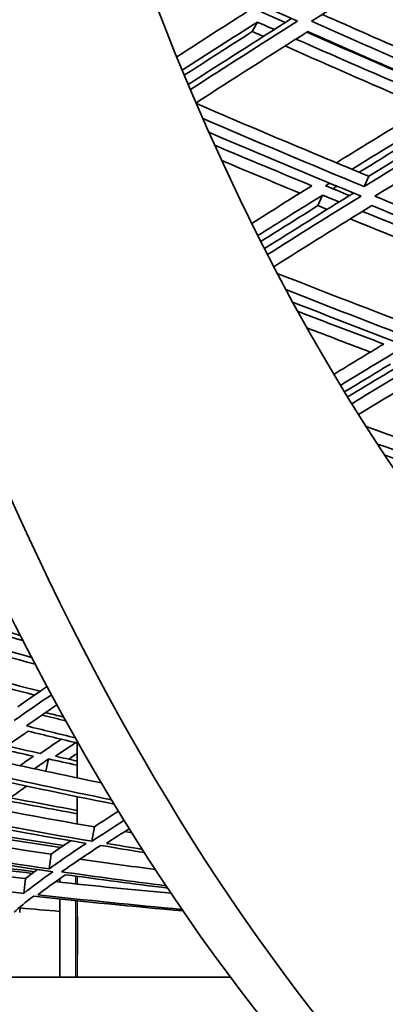
# Model space of a CAD drawing. Units: millimetres. Extents: x 529 to 1095, y -359 to 1701.
# Drawn here: x 701 to 718, y 489 to 534 of the extents above; entities that cross this region are included whole.
import ezdxf

# ---------------------------------------------------------------- set-up
doc = ezdxf.new("R2010")
doc.units = ezdxf.units.MM
doc.layers.add('Widoczne (ISO)', color=1, linetype='Continuous', lineweight=35)
doc.layers.add('Widoczne wąskie (ISO)', color=3, linetype='Continuous', lineweight=9)

msp = doc.modelspace()

# ---------------------------------------------------------------- linework, layer by layer
at = {"layer": 'Widoczne (ISO)'}
for p, q in [((712.101, 534.039), (711.866, 533.603)), ((717.262, 526.899), (717.05, 526.417)), ((715.121, 526.025), (714.905, 525.538)), ((703.748, 499.028), (703.748, 500.642)), ((702.425, 499.905), (702.296, 499.334)), ((703.748, 496.9), (703.748, 498.159)), ((704.545, 496.762), (704.429, 496.088)), ((702.548, 495.495), (702.447, 494.813)), ((701.355, 494.365), (701.272, 493.676)), ((703.748, 493.325), (703.749, 493.325)), ((701.109, 493.049), (701.086, 492.788)), ((703.748, 490.125), (703.749, 490.125)), ((652.162, 489.788), (710.869, 489.788))]:
    msp.add_line(p, q, dxfattribs=at)
for centre, major_axis, ratio, start_param, end_param in [((748.5, 602.464), (0, -135.5), 0.5, 4.717377, 6.157612), ((751.098, 602.464), (0, -135.5), 0.5, 4.717377, 6.157612), ((751.098, 602.464), (0, -110.5), 0.5, 4.750592, 6.084387), ((727.716, 602.464), (0, 110.5), 0.5, 2.638958, 2.639406), ((725.118, 602.464), (0, -110.5), 0.5, 5.85453, 5.855427), ((703.748, 491.725), (0, -3.25), 0.000166, 2.395284, 2.575244), ((703.748, 491.725), (0, -3.25), 0.000166, 0.932097, 2.089313)]:
    msp.add_ellipse(centre, major_axis=major_axis, ratio=ratio, start_param=start_param, end_param=end_param, dxfattribs=at)
for points in [[(714.614, 534.081), (716.702, 535.395), (718.857, 536.733), (721.075, 538.094)], [(706.406, 537.496), (708.92, 536.341), (711.437, 535.202), (713.953, 534.081)], [(711.612, 534.514), (710.51, 533.812), (709.426, 533.117), (708.363, 532.429)], [(708.896, 531.148), (710.449, 532.15), (712.046, 533.168), (713.685, 534.2)], [(713.392, 534.015), (713.017, 534.181), (712.642, 534.347), (712.268, 534.514)], [(715.112, 534.394), (717.964, 533.129), (720.815, 531.886), (723.66, 530.666)], [(708.618, 531.809), (709.757, 532.545), (710.918, 533.288), (712.101, 534.039)], [(713.953, 534.081), (712.256, 533.009), (710.603, 531.952), (708.995, 530.912)], [(712.101, 534.039), (712.361, 533.924), (712.622, 533.808), (712.883, 533.693)], [(723.456, 530.208), (720.513, 531.475), (717.564, 532.766), (714.614, 534.081)], [(711.866, 533.603), (710.797, 532.921), (709.747, 532.246), (708.715, 531.577)], [(709.259, 530.298), (710.936, 531.382), (712.664, 532.484), (714.441, 533.603)], [(712.38, 533.375), (712.208, 533.451), (712.037, 533.527), (711.866, 533.603)], [(713.885, 533.252), (716.076, 532.289), (718.268, 531.338), (720.456, 530.402)], [(721.079, 530.666), (718.853, 531.621), (716.623, 532.59), (714.393, 533.573)], [(714.441, 533.603), (717.239, 532.361), (720.035, 531.141), (722.826, 529.943)], [(719.927, 530.08), (717.746, 531.017), (715.563, 531.968), (713.38, 532.933)], [(709.274, 530.262), (711.939, 529.12), (714.603, 527.999), (717.262, 526.899)], [(720.456, 530.402), (718.851, 529.427), (717.286, 528.466), (715.763, 527.521)], [(716.486, 527.221), (718.035, 528.177), (719.627, 529.15), (721.26, 530.139)], [(717.262, 526.899), (718.958, 527.941), (720.704, 529.003), (722.5, 530.083)], [(717.05, 526.417), (714.561, 527.45), (712.068, 528.502), (709.574, 529.571)], [(721.052, 529.678), (719.609, 528.8), (718.198, 527.935), (716.82, 527.082)], [(722.826, 529.943), (720.84, 528.745), (718.914, 527.569), (717.05, 526.417)], [(717.546, 525.976), (719.507, 527.184), (721.537, 528.419), (723.633, 529.678)], [(709.856, 528.935), (712.208, 527.932), (714.558, 526.946), (716.905, 525.976)], [(710.127, 528.331), (711.626, 527.701), (713.125, 527.077), (714.623, 526.461)], [(714.07, 526.115), (712.863, 526.614), (711.656, 527.118), (710.449, 527.626)], [(714.623, 526.461), (713.678, 525.872), (712.75, 525.289), (711.839, 524.713)], [(715.259, 526.461), (715.322, 526.5), (715.386, 526.54), (715.45, 526.579)], [(716.374, 526.003), (716.002, 526.155), (715.631, 526.308), (715.259, 526.461)], [(715.786, 526.44), (715.723, 526.4), (715.66, 526.361), (715.597, 526.322)], [(712.122, 524.147), (713.102, 524.765), (714.101, 525.391), (715.121, 526.025)], [(712.427, 523.544), (713.768, 524.388), (715.146, 525.246), (716.561, 526.119)], [(716.905, 525.976), (715.419, 525.058), (713.974, 524.155), (712.569, 523.267)], [(715.121, 526.025), (715.379, 525.919), (715.638, 525.813), (715.896, 525.708)], [(726.297, 522.432), (723.39, 523.587), (720.471, 524.768), (717.546, 525.976)], [(714.905, 525.538), (714.008, 524.977), (713.126, 524.423), (712.259, 523.874)], [(712.858, 522.707), (714.328, 523.634), (715.843, 524.577), (717.402, 525.538)], [(715.336, 525.361), (715.192, 525.42), (715.049, 525.479), (714.905, 525.538)], [(717.402, 525.538), (720.175, 524.398), (722.942, 523.282), (725.699, 522.19)], [(716.969, 525.271), (719.115, 524.399), (721.257, 523.541), (723.394, 522.699)], [(722.802, 522.349), (720.675, 523.192), (718.542, 524.05), (716.406, 524.923)], [(713.021, 522.397), (715.513, 521.418), (718.002, 520.459), (720.482, 519.521)], [(720.29, 518.992), (718.006, 519.859), (715.715, 520.744), (713.42, 521.646)], [(713.733, 521.066), (715.885, 520.226), (718.032, 519.402), (720.173, 518.594)], [(713.966, 520.642), (715.297, 520.13), (716.628, 519.625), (717.956, 519.125)], [(717.34, 518.753), (716.358, 519.124), (715.375, 519.499), (714.391, 519.876)], [(717.956, 519.125), (717.171, 518.651), (716.399, 518.183), (715.641, 517.72)], [(715.947, 517.212), (716.768, 517.712), (717.606, 518.219), (718.46, 518.732)], [(716.277, 516.672), (717.402, 517.354), (718.558, 518.049), (719.744, 518.756)], [(718.266, 518.199), (717.544, 517.762), (716.834, 517.331), (716.135, 516.904)], [(720.173, 518.594), (718.904, 517.836), (717.67, 517.091), (716.47, 516.361)], [(716.783, 515.86), (718.042, 516.624), (719.34, 517.403), (720.676, 518.199)], [(717.139, 515.302), (719.429, 514.49), (721.712, 513.698), (723.985, 512.925)], [(723.815, 512.355), (721.773, 513.052), (719.722, 513.764), (717.664, 514.493)], [(718.007, 513.975), (719.92, 513.304), (721.827, 512.647), (723.726, 512.003)], [(696.512, 506.744), (698.089, 506.281), (699.663, 505.83), (701.233, 505.388)], [(701.639, 504.604), (699.719, 505.142), (697.794, 505.696), (695.866, 506.266)], [(695.917, 505.968), (697.884, 505.392), (699.847, 504.832), (701.805, 504.289)], [(701.111, 505.627), (700.721, 505.74), (700.332, 505.854), (699.942, 505.968)], [(696.68, 504.204), (698.383, 503.744), (700.083, 503.298), (701.778, 502.864)], [(702.032, 503.038), (700.37, 503.466), (698.703, 503.907), (697.033, 504.36)], [(700.998, 502.324), (701.434, 502.628), (701.886, 502.939), (702.353, 503.257)], [(702.557, 502.88), (701.957, 502.471), (701.382, 502.073), (700.832, 501.686)], [(701.396, 501.437), (701.851, 501.754), (702.323, 502.079), (702.812, 502.411)], [(702.121, 501.939), (702.488, 501.849), (702.854, 501.759), (703.221, 501.671)], [(703.125, 501.844), (702.847, 501.914), (702.568, 501.984), (702.29, 502.055)], [(703.663, 500.882), (702.909, 501.065), (702.153, 501.25), (701.396, 501.437)], [(698.942, 499.378), (699.717, 499.951), (700.562, 500.556), (701.475, 501.192)], [(701.475, 501.192), (702.254, 501.001), (703.031, 500.813), (703.808, 500.627)], [(702.042, 500.157), (701.529, 500.272), (701.015, 500.388), (700.5, 500.506)], [(703.012, 500.818), (702.679, 500.593), (702.356, 500.373), (702.042, 500.157)], [(702.744, 500.031), (703.046, 500.236), (703.357, 500.445), (703.677, 500.659)], [(700.286, 500.353), (700.766, 500.245), (701.245, 500.137), (701.724, 500.031)], [(701.724, 500.031), (701.51, 499.882), (701.3, 499.736), (701.095, 499.592)], [(703.748, 499.809), (703.413, 499.882), (703.079, 499.956), (702.744, 500.031)], [(703.748, 500.159), (703.616, 500.07), (703.485, 499.982), (703.356, 499.895)], [(699.662, 499.905), (701.405, 499.52), (703.143, 499.15), (704.874, 498.795)], [(701.761, 499.448), (701.978, 499.598), (702.199, 499.75), (702.425, 499.905)], [(702.425, 499.905), (702.866, 499.808), (703.307, 499.711), (703.748, 499.616)], [(698.639, 499.252), (700.925, 498.745), (703.201, 498.265), (705.466, 497.809)], [(705.344, 498.01), (703.219, 498.444), (701.084, 498.9), (698.942, 499.378)], [(701.413, 498.649), (701.152, 498.464), (700.898, 498.283), (700.652, 498.106)], [(697.152, 498.117), (699.628, 497.634), (702.093, 497.182), (704.545, 496.762)], [(703.748, 497.519), (702.515, 497.747), (701.279, 497.983), (700.04, 498.226)], [(700.173, 498.037), (701.368, 497.806), (702.559, 497.582), (703.748, 497.365)], [(704.429, 496.088), (701.786, 496.543), (699.126, 497.034), (696.454, 497.562)], [(696.605, 497.371), (699.136, 496.879), (701.656, 496.42), (704.161, 495.993)], [(704.545, 496.762), (704.898, 496.994), (705.271, 497.235), (705.664, 497.485)], [(705.925, 497.062), (705.392, 496.721), (704.893, 496.396), (704.429, 496.088)], [(695.648, 496.576), (697.958, 496.188), (700.259, 495.827), (702.548, 495.495)], [(698.121, 496.574), (699.747, 496.301), (701.367, 496.042), (702.982, 495.797)], [(703.126, 495.896), (701.543, 496.139), (699.953, 496.397), (698.359, 496.668)], [(705.109, 495.993), (705.444, 496.212), (705.796, 496.438), (706.166, 496.674)], [(705.962, 496.543), (706.068, 496.525), (706.175, 496.508), (706.281, 496.49)], [(694.762, 495.9), (697.394, 495.455), (700.015, 495.047), (702.619, 494.676)], [(702.447, 494.813), (699.972, 495.173), (697.483, 495.567), (694.983, 495.993)], [(704.161, 495.993), (703.523, 495.567), (702.952, 495.173), (702.447, 494.813)], [(702.548, 495.495), (702.828, 495.692), (703.129, 495.899), (703.449, 496.116)], [(703.03, 494.676), (703.56, 495.047), (704.163, 495.455), (704.84, 495.9)], [(704.84, 495.9), (705.518, 495.786), (706.194, 495.674), (706.869, 495.565)], [(706.772, 495.715), (706.219, 495.806), (705.664, 495.899), (705.109, 495.993)], [(694.119, 495.29), (696.542, 494.949), (698.955, 494.641), (701.355, 494.365)], [(701.773, 494.68), (700.082, 494.891), (698.383, 495.117), (696.68, 495.359)], [(696.881, 495.227), (698.482, 495.004), (700.078, 494.796), (701.668, 494.602)], [(703.872, 495.255), (705.042, 495.092), (706.209, 494.936), (707.372, 494.788)], [(701.272, 493.676), (698.704, 493.972), (696.121, 494.306), (693.526, 494.676)], [(702.619, 494.676), (702.098, 494.306), (701.649, 493.972), (701.272, 493.676)], [(701.355, 494.365), (701.525, 494.495), (701.709, 494.633), (701.907, 494.779)], [(701.922, 493.614), (702.284, 493.89), (702.711, 494.2), (703.203, 494.543)], [(707.875, 494.027), (706.267, 494.229), (704.652, 494.446), (703.03, 494.676)], [(703.203, 494.543), (704.79, 494.322), (706.371, 494.115), (707.945, 493.922)], [(702.746, 494.22), (704.541, 494.022), (706.329, 493.842), (708.107, 493.681)], [(700.836, 492.809), (701.065, 493.019), (701.363, 493.268), (701.732, 493.553)], [(701.732, 493.553), (704.056, 493.294), (706.366, 493.066), (708.66, 492.869)], [(708.613, 492.936), (706.397, 493.133), (704.166, 493.359), (701.922, 493.614)], [(703.749, 493.325), (703.749, 493.329), (703.749, 493.332), (703.749, 493.336)], [(702.947, 492.841), (702.334, 492.893), (701.72, 492.947), (701.105, 493.003)], [(703.748, 490.059), (703.749, 490.075), (703.749, 490.097), (703.749, 490.125)]]:
    msp.add_open_spline(points, degree=3, dxfattribs=at)
for points, knots in [([(702.948, 494.198), (702.948, 494.209), (702.948, 494.219), (702.948, 494.237), (702.948, 494.245), (702.948, 494.252), (702.948, 494.254), (702.948, 494.257), (702.948, 494.258), (702.948, 494.262), (702.948, 494.263), (702.948, 494.266), (702.948, 494.267), (702.948, 494.27), (702.948, 494.271), (702.948, 494.275), (702.948, 494.279), (702.948, 494.286), (702.949, 494.29), (702.949, 494.3), (702.95, 494.307), (702.952, 494.332), (702.954, 494.35), (702.957, 494.369), (702.957, 494.37), (702.957, 494.37)], [0.84750327, 0.84750327, 0.84750327, 0.84750327, 0.86339091, 0.86339091, 0.88342237, 0.88342237, 0.8909292, 0.8909292, 0.89656, 0.89656, 0.89867673, 0.89867673, 0.89956624, 0.89956624, 0.90020185, 0.90020185, 0.90138145, 0.90138145, 0.90253979, 0.90253979, 0.90455832, 0.90455832, 0.91001899, 0.91001899, 0.9102842, 0.9102842, 0.9102842, 0.9102842]), ([(702.948, 489.788), (702.948, 489.816), (702.948, 489.845), (702.947, 490.057), (702.947, 490.275), (702.947, 490.747), (702.947, 491.006), (702.947, 491.535), (702.947, 491.811), (702.947, 492.343), (702.947, 492.606), (702.947, 493.054), (702.947, 493.249), (702.947, 493.421)], [0.2859596, 0.2859596, 0.2859596, 0.2859596, 0.2989727, 0.2989727, 0.3796078, 0.3796078, 0.4602391, 0.4602391, 0.5408632, 0.5408632, 0.6214858, 0.6214858, 0.6906858, 0.6906858, 0.6906858, 0.6906858]), ([(703.749, 493.336), (703.749, 493.324), (703.75, 493.31), (703.751, 493.209), (703.753, 493.078), (703.756, 492.776), (703.758, 492.585), (703.761, 492.166), (703.761, 491.939), (703.761, 491.725), (703.761, 491.512), (703.761, 491.284), (703.758, 490.865), (703.756, 490.674), (703.753, 490.372), (703.751, 490.241), (703.749, 490.108), (703.749, 490.073), (703.748, 490.052)], [0.8217793, 0.8217793, 0.8217793, 0.8217793, 0.8324923, 0.8324923, 0.8965302, 0.8965302, 0.9605681, 0.9605681, 1.024606, 1.024606, 1.024606, 1.0886438, 1.0886438, 1.1526817, 1.1526817, 1.2167196, 1.2167196, 1.251499, 1.251499, 1.251499, 1.251499])]:
    msp.add_open_spline(points, degree=3, knots=knots, dxfattribs=at)
at = {"layer": 'Widoczne wąskie (ISO)'}
for centre, major_axis, start_param, end_param in [((703.668, 491.725), (0, 3.25), 5.540757, 5.723167), ((702.948, 491.725), (0, 2.53), 6.070043, 6.496291), ((702.948, 491.725), (0, 2.53), 0.836493, 2.443101), ((702.948, 491.725), (0, -2.53), 0.6985, 2.305072), ((703.668, 491.725), (0, 3.25), 4.073684, 5.233862)]:
    msp.add_ellipse(centre, major_axis=major_axis, ratio=0.000166, start_param=start_param, end_param=end_param, dxfattribs=at)

doc.saveas('drawing.dxf')
